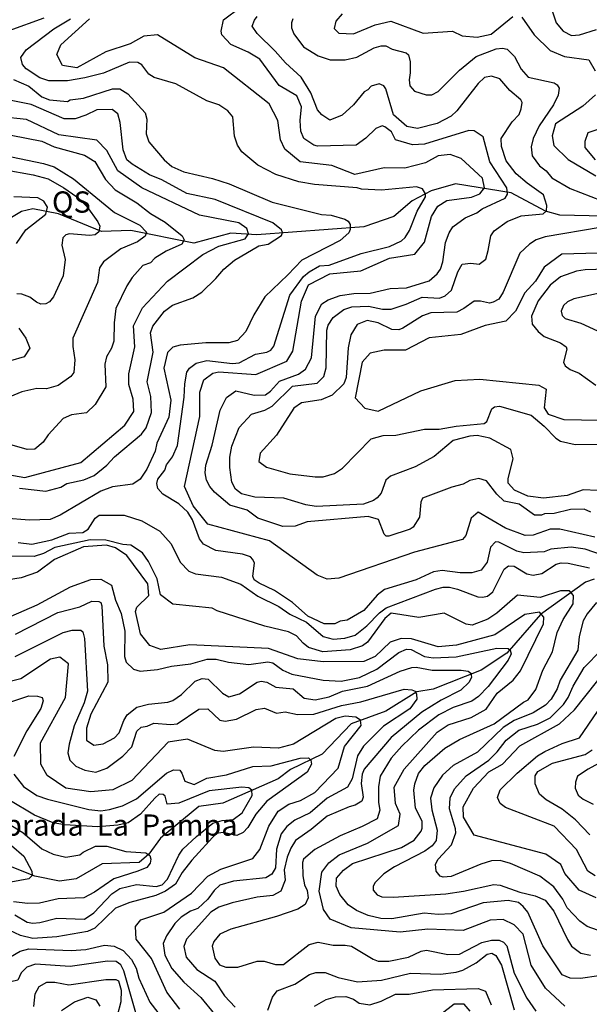
# Model space of a CAD drawing. Extents: x 720594 to 796911, y 9166855 to 18344045.
# Drawn here: x 724091 to 726369, y 9209099 to 9213037 of the extents above; entities that cross this region are included whole.
import ezdxf

# ---------------------------------------------------------------- set-up
doc = ezdxf.new("R2010")
doc.units = 0
doc.header["$MEASUREMENT"] = 0
for name, color, linetype in [('COTAS_SHP_TEXT', 7, 'CONTINUOUS'), ('CURVAS_SHP', 7, 'CONTINUOUS'), ('RIOS_SHP', 7, 'CONTINUOUS')]:
    doc.layers.add(name, color=color, linetype=linetype)
doc.styles.add('MONOTXT', font='MONOTXT', dxfattribs={"height": 0.2})

msp = doc.modelspace()

# ---------------------------------------------------------------- linework, layer by layer
at = {"layer": 'CURVAS_SHP', "color": 13, "linetype": 'Continuous'}
for points in [[(726375, 9211067), (726348, 9211080), (726294, 9211078), (726228, 9211062), (726190, 9211061), (726178, 9211055), (726150, 9211056), (726088, 9211100), (726028, 9211111), (725999, 9211139), (725958, 9211193), (725927, 9211202), (725891, 9211194), (725865, 9211179), (725819, 9211167), (725702, 9211123), (725695, 9211108), (725690, 9211047), (725664, 9211007), (725653, 9211000), (725567, 9210971), (725556, 9210972), (725548, 9210979), (725526, 9211038), (725485, 9211050), (725240, 9211029), (725193, 9211011), (725144, 9211010), (725044, 9211044), (725001, 9211076), (724932, 9211096), (724870, 9211148), (724851, 9211170), (724838, 9211195), (724833, 9211225), (724836, 9211256), (724861, 9211335), (724893, 9211475), (724918, 9211526), (724955, 9211553), (725029, 9211535), (725074, 9211537), (725094, 9211551), (725130, 9211592), (725206, 9211619), (725234, 9211639), (725258, 9211685), (725274, 9211851), (725299, 9211901), (725324, 9211917), (725373, 9211934), (725427, 9211942), (725492, 9211944), (725573, 9211962), (725638, 9211965), (725729, 9211993), (725760, 9212021), (725774, 9212040), (725783, 9212069), (725794, 9212146), (725809, 9212185), (725823, 9212208), (725873, 9212244), (725919, 9212265), (725941, 9212280), (726033, 9212323), (726042, 9212339), (726039, 9212364), (725971, 9212469), (725944, 9212568), (725909, 9212592), (725887, 9212594), (725710, 9212539), (725662, 9212537), (725594, 9212557), (725578, 9212589), (725551, 9212608), (725540, 9212612), (725515, 9212602), (725475, 9212563), (725436, 9212535), (725282, 9212531), (725267, 9212535), (725227, 9212562), (725215, 9212591), (725213, 9212634), (725218, 9212688), (725200, 9212732), (725129, 9212774), (725051, 9212879), (725005, 9212907), (724935, 9212938), (724899, 9212976), (724897, 9212991), (724906, 9213037), (724974, 9213087)], [(725381, 9213060), (725355, 9213031), (725349, 9213002), (725367, 9212983), (725426, 9212980), (725512, 9213016), (725575, 9213031), (725704, 9212983), (725822, 9212991), (725861, 9212973), (725921, 9212967), (725977, 9212979), (726063, 9213050)], [(726214, 9213092), (726236, 9213024), (726265, 9212991), (726298, 9212974), (726330, 9212977), (726398, 9212998)], [(724187, 9213043), (724047, 9212992)], [(726422, 9210895), (726352, 9210919), (726296, 9210927), (726215, 9210920), (726188, 9210909), (726107, 9210905), (726079, 9210912), (726007, 9210947), (725994, 9210949), (725974, 9210928), (725960, 9210867), (725937, 9210836), (725899, 9210825), (725852, 9210825), (725781, 9210834), (725746, 9210829), (725676, 9210797), (725550, 9210758), (725521, 9210736), (725467, 9210674), (725401, 9210635), (725373, 9210631), (725351, 9210621), (725308, 9210621), (725243, 9210652), (725182, 9210706), (725110, 9210754), (725049, 9210783), (725029, 9210797), (725023, 9210811), (725030, 9210863), (725024, 9210878), (725014, 9210889), (724982, 9210899), (724876, 9210914), (724826, 9210940), (724810, 9210961), (724782, 9211037), (724764, 9211068), (724728, 9211101), (724663, 9211140), (724644, 9211162), (724639, 9211182), (724643, 9211200), (724671, 9211236), (724678, 9211257), (724702, 9211289), (724722, 9211334), (724749, 9211527), (724751, 9211581), (724760, 9211627), (724770, 9211643), (724797, 9211663), (724839, 9211674), (724942, 9211662), (724969, 9211665), (725034, 9211699), (725080, 9211708), (725095, 9211715), (725108, 9211732), (725172, 9211936), (725226, 9212010), (725248, 9212029), (725290, 9212053), (725329, 9212056), (725457, 9212102), (725570, 9212130), (725618, 9212153), (725633, 9212166), (725650, 9212194), (725680, 9212271), (725714, 9212328), (725714, 9212340), (725702, 9212360), (725678, 9212368), (725538, 9212355), (725458, 9212359), (725441, 9212364), (725270, 9212378), (725208, 9212388), (725116, 9212418), (725044, 9212455), (724980, 9212508), (724962, 9212535), (724950, 9212571), (724943, 9212648), (724924, 9212672), (724888, 9212696), (724840, 9212712), (724715, 9212781), (724629, 9212806), (724608, 9212819), (724580, 9212856), (724563, 9212866), (724530, 9212867), (724426, 9212823), (724351, 9212804), (724282, 9212793), (724208, 9212793), (724171, 9212805), (724117, 9212841), (724102, 9212858), (724095, 9212886), (724117, 9212917), (724228, 9213001), (724294, 9213040)], [(726391, 9210968), (726251, 9210999), (726212, 9210999), (726145, 9210975), (726113, 9210974), (726034, 9211004), (725925, 9211067), (725897, 9211044), (725875, 9210974), (725862, 9210958), (725670, 9210907), (725367, 9210803), (725320, 9210800), (725280, 9210815), (725090, 9210953), (724844, 9211019), (724785, 9211093), (724750, 9211170), (724811, 9211450), (724812, 9211548), (724828, 9211597), (724864, 9211624), (724887, 9211629), (725036, 9211618), (725159, 9211671), (725184, 9211712), (725218, 9211912), (725246, 9211977), (725331, 9212021), (725455, 9212033), (725570, 9212084), (725671, 9212100), (725710, 9212147), (725738, 9212250), (725763, 9212291), (725799, 9212314), (725898, 9212327), (725931, 9212340), (725950, 9212364), (725942, 9212403), (725857, 9212482), (725812, 9212498), (725764, 9212492), (725714, 9212465), (725631, 9212443), (725548, 9212444), (725431, 9212418), (725339, 9212454), (725213, 9212468), (725152, 9212519), (725134, 9212557), (725124, 9212634), (725089, 9212700), (724906, 9212845), (724791, 9212884), (724642, 9212976), (724588, 9212971), (724533, 9212941), (724436, 9212909), (724320, 9212845), (724262, 9212854), (724239, 9212898), (724255, 9212936), (724370, 9213041)], [(726402, 9211154), (726345, 9211157), (726280, 9211134), (726186, 9211123), (726123, 9211131), (726070, 9211156), (726045, 9211184), (726045, 9211202), (726064, 9211281), (726055, 9211318), (725971, 9211364), (725921, 9211374), (725891, 9211371), (725824, 9211354), (725749, 9211290), (725673, 9211249), (725574, 9211211), (725555, 9211195), (725536, 9211144), (725521, 9211125), (725506, 9211114), (725466, 9211100), (725277, 9211090), (725235, 9211097), (725147, 9211124), (725032, 9211127), (724978, 9211141), (724954, 9211159), (724940, 9211188), (724932, 9211246), (724932, 9211287), (724940, 9211332), (724969, 9211406), (725018, 9211459), (725072, 9211476), (725101, 9211491), (725182, 9211571), (725280, 9211583), (725307, 9211610), (725317, 9211645), (725319, 9211795), (725325, 9211816), (725345, 9211846), (725387, 9211878), (725419, 9211889), (725486, 9211892), (725542, 9211880), (725576, 9211880), (725637, 9211899), (725700, 9211928), (725770, 9211924), (725793, 9211933), (725818, 9211956), (725843, 9212029), (725861, 9212060), (725895, 9212064), (725929, 9212059), (725955, 9212080), (725965, 9212114), (725975, 9212172), (725988, 9212193), (726040, 9212230), (726097, 9212252), (726184, 9212261), (726198, 9212273), (726199, 9212294), (726186, 9212337), (726121, 9212383), (726077, 9212421), (726037, 9212472), (726018, 9212530), (726016, 9212562), (726061, 9212628), (726089, 9212658), (726097, 9212681), (726100, 9212706), (726095, 9212717), (726051, 9212754), (726011, 9212801), (725978, 9212811), (725950, 9212806), (725925, 9212782), (725839, 9212673), (725816, 9212651), (725761, 9212622), (725682, 9212602), (725639, 9212610), (725586, 9212656), (725555, 9212761), (725547, 9212772), (725528, 9212780), (725496, 9212771), (725483, 9212756), (725468, 9212749), (725426, 9212696), (725381, 9212655), (725331, 9212635), (725299, 9212656), (725282, 9212676), (725255, 9212744), (725217, 9212807), (725154, 9212865), (725113, 9212911), (725041, 9212982), (725021, 9213011), (725030, 9213035), (725041, 9213050)], [(725184, 9213040), (725178, 9213025), (725178, 9213005), (725188, 9212980), (725226, 9212928), (725284, 9212893), (725332, 9212876), (725392, 9212876), (725439, 9212887), (725508, 9212925), (725537, 9212933), (725555, 9212932), (725581, 9212919), (725637, 9212904), (725646, 9212897), (725653, 9212868), (725653, 9212824), (725648, 9212796), (725651, 9212773), (725670, 9212751), (725717, 9212736), (725739, 9212736), (725765, 9212750), (725850, 9212835), (725917, 9212890), (725996, 9212920), (726022, 9212923), (726040, 9212919), (726070, 9212890), (726096, 9212839), (726125, 9212807), (726229, 9212784), (726240, 9212777), (726248, 9212763), (726244, 9212735), (726226, 9212696), (726169, 9212612), (726144, 9212562), (726136, 9212529), (726140, 9212493), (726170, 9212453), (726196, 9212433), (726219, 9212405), (726293, 9212362), (726417, 9212314)], [(726099, 9213047), (726148, 9212977), (726213, 9212914), (726270, 9212890), (726367, 9212876), (726392, 9212833)], [(724066, 9212798), (724127, 9212771), (724180, 9212729), (724210, 9212717), (724282, 9212710), (724293, 9212716), (724346, 9212723), (724462, 9212760), (724492, 9212760), (724523, 9212741), (724593, 9212665), (724599, 9212639), (724597, 9212581), (724608, 9212548), (724669, 9212477), (724700, 9212450), (724748, 9212428), (724862, 9212402), (724929, 9212381), (725101, 9212307), (725298, 9212258), (725336, 9212255), (725391, 9212239), (725404, 9212231), (725412, 9212218), (725413, 9212198), (725407, 9212185), (725372, 9212154), (725219, 9212076), (725164, 9212017), (725072, 9211929), (725028, 9211857), (724995, 9211790), (724962, 9211754), (724928, 9211745), (724835, 9211745), (724733, 9211736), (724704, 9211727), (724682, 9211706), (724667, 9211643), (724695, 9211516), (724687, 9211448), (724640, 9211344), (724633, 9211311), (724600, 9211239), (724573, 9211199), (724543, 9211180), (724462, 9211169), (724416, 9211152), (724253, 9211056), (724213, 9211038), (724130, 9211036), (724027, 9211043)], [(724090, 9211163), (724195, 9211151), (724255, 9211167), (724279, 9211182), (724348, 9211197), (724389, 9211214), (724440, 9211255), (724470, 9211289), (724578, 9211379), (724597, 9211405), (724618, 9211466), (724615, 9211530), (724601, 9211589), (724625, 9211707), (724614, 9211785), (724623, 9211812), (724670, 9211872), (724702, 9211896), (724784, 9211925), (724820, 9211947), (724876, 9212002), (724907, 9212040), (724950, 9212075), (725047, 9212133), (725085, 9212139), (725138, 9212174), (725142, 9212186), (725138, 9212197), (725104, 9212225), (724873, 9212318), (724759, 9212342), (724659, 9212397), (724610, 9212417), (724541, 9212459), (724520, 9212477), (724505, 9212516), (724493, 9212626), (724484, 9212660), (724461, 9212678), (724399, 9212677), (724355, 9212655), (724313, 9212641), (724269, 9212640), (724137, 9212698), (723981, 9212728)], [(726394, 9212736), (726343, 9212691), (726234, 9212620), (726220, 9212572), (726227, 9212534), (726285, 9212478), (726395, 9212413)], [(723967, 9211231), (724112, 9211206), (724335, 9211266), (724512, 9211416), (724547, 9211470), (724545, 9211520), (724527, 9211578), (724527, 9211621), (724551, 9211729), (724546, 9211813), (724582, 9211885), (724682, 9211992), (724824, 9212098), (724888, 9212131), (724993, 9212160), (725006, 9212181), (725000, 9212202), (724967, 9212224), (724810, 9212255), (724579, 9212365), (724483, 9212432), (724439, 9212514), (724399, 9212555), (724247, 9212577), (724118, 9212638), (724016, 9212649)], [(726407, 9212599), (726363, 9212584), (726351, 9212550), (726351, 9212526), (726392, 9212477)], [(724057, 9212575), (724179, 9212551), (724229, 9212529), (724350, 9212495), (724391, 9212470), (724434, 9212398), (724473, 9212357), (724559, 9212304), (724614, 9212262), (724673, 9212227), (724741, 9212173), (724749, 9212156), (724739, 9212140), (724677, 9212111), (724632, 9212084), (724614, 9212065), (724584, 9212054), (724541, 9212006), (724520, 9211973), (724476, 9211882), (724469, 9211825), (724468, 9211751), (724458, 9211723), (724438, 9211689), (724431, 9211660), (724435, 9211569), (724393, 9211498), (724358, 9211465), (724298, 9211457), (724265, 9211442), (724205, 9211377), (724185, 9211347), (724152, 9211320), (724121, 9211318), (724052, 9211338)], [(724058, 9212488), (724186, 9212462), (724229, 9212449), (724306, 9212401), (724470, 9212266), (724572, 9212215), (724598, 9212187), (724593, 9212171), (724562, 9212149), (724496, 9212121), (724426, 9212069), (724410, 9212045), (724402, 9211986), (724303, 9211763), (724303, 9211730), (724312, 9211677), (724308, 9211626), (724296, 9211610), (724245, 9211574), (724198, 9211561), (724159, 9211562), (724100, 9211549), (724019, 9211516)], [(724026, 9212438), (724145, 9212416), (724205, 9212400), (724268, 9212365), (724320, 9212329), (724359, 9212290), (724404, 9212228), (724412, 9212211), (724408, 9212188), (724393, 9212176), (724370, 9212174), (724290, 9212181), (724276, 9212177), (724263, 9212165), (724259, 9212135), (724273, 9212078), (724265, 9212013), (724226, 9211929), (724210, 9211909), (724195, 9211901), (724176, 9211900), (724158, 9211907), (724131, 9211928), (724099, 9211940), (724080, 9211941)], [(724078, 9212142), (724115, 9212197), (724195, 9212259), (724202, 9212287), (724188, 9212311), (724163, 9212325), (724067, 9212329)], [(726412, 9212206), (726192, 9212168), (726157, 9212156), (726130, 9212139), (726091, 9212103), (726025, 9211947), (726007, 9211920), (725985, 9211907), (725970, 9211903), (725934, 9211911), (725909, 9211911), (725867, 9211882), (725839, 9211868), (725735, 9211865), (725702, 9211853), (725623, 9211803), (725607, 9211797), (725579, 9211798), (725525, 9211825), (725481, 9211834), (725441, 9211818), (725415, 9211777), (725405, 9211725), (725397, 9211606), (725387, 9211581), (725341, 9211536), (725296, 9211517), (725218, 9211505), (725188, 9211483), (725118, 9211375), (725053, 9211303), (725047, 9211270), (725078, 9211247), (725171, 9211221), (725273, 9211209), (725305, 9211209), (725350, 9211222), (725382, 9211244), (725496, 9211361), (725544, 9211374), (725595, 9211375), (725710, 9211399), (725769, 9211400), (725836, 9211412), (725948, 9211422), (725959, 9211430), (725979, 9211481), (725990, 9211489), (726010, 9211492), (726136, 9211456), (726189, 9211411), (726235, 9211363), (726254, 9211351), (726312, 9211338), (726403, 9211340)], [(726403, 9212103), (726259, 9212100), (726189, 9212048), (726154, 9211992), (726111, 9211945), (726074, 9211872), (726035, 9211832), (725952, 9211814), (725855, 9211778), (725728, 9211765), (725634, 9211716), (725548, 9211715), (725492, 9211703), (725461, 9211667), (725432, 9211525), (725471, 9211484), (725525, 9211471), (725695, 9211553), (725833, 9211594), (725931, 9211599), (726167, 9211575), (726197, 9211559), (726188, 9211485), (726204, 9211459), (726267, 9211438), (726409, 9211436)], [(726479, 9212041), (726352, 9212037), (726318, 9212031), (726254, 9212009), (726212, 9211976), (726164, 9211913), (726138, 9211852), (726141, 9211820), (726164, 9211790), (726188, 9211770), (726254, 9211745), (726276, 9211729), (726279, 9211719), (726266, 9211667), (726273, 9211653), (726293, 9211638), (726328, 9211624), (726395, 9211576)], [(726530, 9211970), (726307, 9211921), (726282, 9211909), (726266, 9211894), (726257, 9211872), (726260, 9211854), (726272, 9211842), (726335, 9211824), (726489, 9211753)], [(724087, 9211803), (724116, 9211764), (724132, 9211724), (724109, 9211689), (724054, 9211673)], [(724085, 9210946), (724140, 9210940), (724219, 9210957), (724289, 9210983), (724343, 9210986), (724365, 9210999), (724393, 9211044), (724409, 9211055), (724509, 9211055), (724579, 9211033), (724651, 9210992), (724697, 9210941), (724733, 9210867), (724767, 9210831), (724794, 9210821), (724898, 9210807), (724976, 9210779), (725043, 9210731), (725127, 9210690), (725171, 9210660), (725238, 9210628), (725305, 9210570), (725344, 9210560), (725391, 9210564), (725432, 9210575), (725479, 9210613), (725530, 9210665), (725557, 9210685), (725754, 9210760), (725785, 9210767), (725810, 9210767), (725842, 9210760), (725923, 9210729), (725942, 9210727), (725962, 9210732), (725983, 9210749), (726028, 9210839), (726046, 9210853), (726068, 9210852), (726119, 9210821), (726145, 9210815), (726179, 9210822), (726236, 9210859), (726257, 9210865), (726284, 9210863), (726370, 9210845)], [(726407, 9209213), (726334, 9209202), (726292, 9209204), (726260, 9209217), (726183, 9209333), (726123, 9209467), (726105, 9209490), (726086, 9209506), (726044, 9209514), (725944, 9209505), (725816, 9209461), (725765, 9209458), (725709, 9209463), (725579, 9209441), (725535, 9209442), (725484, 9209454), (725438, 9209474), (725404, 9209497), (725371, 9209538), (725357, 9209572), (725358, 9209603), (725386, 9209636), (725422, 9209662), (725618, 9209726), (725669, 9209755), (725697, 9209791), (725701, 9209804), (725701, 9209832), (725674, 9209883), (725667, 9209955), (725671, 9209981), (725686, 9210022), (725711, 9210054), (725791, 9210123), (725850, 9210158), (725989, 9210221), (726106, 9210307), (726125, 9210317), (726155, 9210358), (726183, 9210436), (726222, 9210509), (726240, 9210586), (726264, 9210638), (726304, 9210701), (726306, 9210734), (726290, 9210753), (726254, 9210753), (726172, 9210726), (726082, 9210735), (725999, 9210664), (725963, 9210639), (725900, 9210616), (725876, 9210620), (725788, 9210663), (725687, 9210646), (725577, 9210663), (725551, 9210642), (725482, 9210548), (725462, 9210533), (725413, 9210517), (725303, 9210509), (725246, 9210526), (725225, 9210543), (725198, 9210573), (725166, 9210589), (725072, 9210611), (724881, 9210673), (724861, 9210684), (724704, 9210699), (724654, 9210737), (724641, 9210801), (724606, 9210870), (724582, 9210905), (724536, 9210936), (724503, 9210938), (724435, 9210956), (724373, 9210957), (724231, 9210926), (724186, 9210902), (724149, 9210890), (723909, 9210892)], [(726271, 9209092), (726194, 9209163), (726137, 9209256), (726105, 9209379), (726068, 9209417), (726025, 9209438), (725972, 9209435), (725864, 9209394), (725723, 9209400), (725612, 9209388), (725416, 9209405), (725332, 9209439), (725306, 9209478), (725288, 9209552), (725299, 9209627), (725327, 9209665), (725369, 9209697), (725482, 9209744), (725606, 9209814), (725613, 9209859), (725594, 9209902), (725588, 9209968), (725629, 9210040), (725760, 9210188), (725805, 9210217), (725896, 9210246), (725956, 9210280), (726001, 9210343), (726065, 9210395), (726094, 9210433), (726186, 9210621), (726187, 9210647), (726170, 9210668), (726111, 9210658), (725991, 9210577), (725838, 9210535), (725764, 9210529), (725658, 9210561), (725617, 9210562), (725573, 9210547), (725513, 9210490), (725467, 9210470), (725304, 9210469), (725204, 9210481), (725086, 9210522), (724771, 9210537), (724655, 9210518), (724611, 9210534), (724574, 9210581), (724554, 9210670), (724560, 9210688), (724608, 9210734), (724604, 9210781), (724519, 9210894), (724474, 9210925), (724438, 9210935), (724346, 9210929), (724230, 9210878), (724162, 9210827), (724097, 9210805), (724002, 9210790)], [(724057, 9210652), (724161, 9210697), (724294, 9210769), (724375, 9210798), (724415, 9210799), (724458, 9210776), (724474, 9210715), (724497, 9210662), (724512, 9210592), (724510, 9210490), (724517, 9210467), (724546, 9210439), (724573, 9210432), (724642, 9210438), (724698, 9210451), (724775, 9210461), (724841, 9210479), (724877, 9210479), (724926, 9210468), (725008, 9210458), (725083, 9210469), (725104, 9210465), (725144, 9210435), (725180, 9210420), (725304, 9210396), (725376, 9210391), (725450, 9210406), (725519, 9210439), (725607, 9210506), (725638, 9210519), (725656, 9210518), (725710, 9210490), (725744, 9210485), (725837, 9210489), (725999, 9210524), (726045, 9210522), (726053, 9210515), (726056, 9210501), (726044, 9210475), (725965, 9210370), (725926, 9210330), (725899, 9210311), (725825, 9210286), (725767, 9210257), (725686, 9210195), (725619, 9210132), (725577, 9210084), (725533, 9210011), (725526, 9209969), (725526, 9209906), (725531, 9209876), (725520, 9209841), (725460, 9209810), (725372, 9209773), (725271, 9209718), (725226, 9209680), (725222, 9209666), (725223, 9209613), (725230, 9209577), (725241, 9209554), (725244, 9209525), (725233, 9209498), (725203, 9209480), (725118, 9209450), (724935, 9209400), (724891, 9209380), (724867, 9209350), (724861, 9209331), (724871, 9209284), (724890, 9209257), (724916, 9209247), (724964, 9209247), (725041, 9209272), (725069, 9209271), (725114, 9209258), (725146, 9209258), (725249, 9209338), (725285, 9209348), (725344, 9209336), (725392, 9209336), (725418, 9209331), (725504, 9209279), (725525, 9209272), (725567, 9209272), (725646, 9209287), (725696, 9209311), (725718, 9209316), (725803, 9209298), (725850, 9209300), (725939, 9209346), (725978, 9209356), (726009, 9209355), (726026, 9209347), (726039, 9209333), (726069, 9209224), (726119, 9209123), (726155, 9209072)], [(724074, 9210580), (724244, 9210666), (724332, 9210689), (724380, 9210711), (724408, 9210710), (724415, 9210706), (724419, 9210693), (724427, 9210532), (724442, 9210457), (724443, 9210387), (724376, 9210260), (724358, 9210204), (724358, 9210155), (724387, 9210135), (724425, 9210141), (724470, 9210165), (724489, 9210185), (724507, 9210234), (724521, 9210257), (724560, 9210288), (724606, 9210300), (724683, 9210308), (724704, 9210314), (724738, 9210338), (724793, 9210392), (724821, 9210402), (724845, 9210400), (724902, 9210343), (724927, 9210329), (724970, 9210341), (725041, 9210388), (725057, 9210392), (725080, 9210388), (725115, 9210367), (725185, 9210361), (725229, 9210324), (725273, 9210317), (725328, 9210329), (725382, 9210351), (725482, 9210371), (725612, 9210432), (725659, 9210446), (725677, 9210447), (725740, 9210435), (725857, 9210435), (725885, 9210431), (725895, 9210423), (725898, 9210408), (725889, 9210387), (725855, 9210355), (725776, 9210315), (725699, 9210267), (725576, 9210166), (725469, 9210040), (725461, 9210020), (725456, 9209982), (725465, 9209927), (725459, 9209912), (725432, 9209895), (725409, 9209889), (725320, 9209851), (725256, 9209798), (725194, 9209754), (725175, 9209723), (725161, 9209688), (725149, 9209637), (725153, 9209595), (725135, 9209551), (725104, 9209534), (725041, 9209527), (724941, 9209505), (724888, 9209488), (724855, 9209468), (724758, 9209360), (724747, 9209330), (724757, 9209288), (724799, 9209238), (724871, 9209191), (724910, 9209133), (724953, 9209088)], [(726398, 9210706), (726361, 9210661), (726344, 9210633), (726328, 9210570), (726323, 9210516), (726252, 9210396), (726241, 9210361), (726216, 9210319), (726194, 9210295), (726144, 9210265), (726069, 9210234), (726024, 9210206), (725922, 9210107), (725825, 9210054), (725782, 9210016), (725747, 9209965), (725734, 9209923), (725739, 9209877), (725761, 9209795), (725757, 9209754), (725741, 9209733), (725711, 9209711), (725590, 9209649), (725547, 9209621), (725512, 9209586), (725505, 9209571), (725505, 9209555), (725520, 9209537), (725539, 9209529), (725585, 9209528), (725795, 9209541), (725866, 9209551), (725987, 9209578), (726013, 9209576), (726091, 9209548), (726153, 9209533), (726193, 9209515), (726227, 9209471), (726282, 9209358), (726298, 9209332), (726335, 9209303), (726374, 9209295)], [(724073, 9210490), (724265, 9210586), (724301, 9210595), (724336, 9210595), (724343, 9210589), (724350, 9210562), (724362, 9210351), (724349, 9210305), (724309, 9210213), (724289, 9210140), (724284, 9210105), (724291, 9210076), (724316, 9210051), (724352, 9210035), (724396, 9210027), (724440, 9210044), (724504, 9210091), (724539, 9210129), (724559, 9210191), (724577, 9210207), (724601, 9210212), (724627, 9210224), (724696, 9210218), (724721, 9210221), (724808, 9210280), (724844, 9210281), (724891, 9210235), (724913, 9210231), (724958, 9210240), (725037, 9210278), (725070, 9210283), (725118, 9210264), (725153, 9210269), (725202, 9210258), (725267, 9210260), (725378, 9210294), (725455, 9210309), (725628, 9210360), (725659, 9210357), (725672, 9210351), (725678, 9210339), (725679, 9210320), (725651, 9210281), (725546, 9210212), (725466, 9210132), (725442, 9210093), (725421, 9210001), (725402, 9209967), (725321, 9209924), (725253, 9209865), (725191, 9209835), (725160, 9209810), (725137, 9209781), (725118, 9209719), (725114, 9209645), (725100, 9209620), (725076, 9209605), (724946, 9209592), (724892, 9209576), (724869, 9209554), (724844, 9209520), (724803, 9209482), (724774, 9209471), (724737, 9209447), (724712, 9209422), (724678, 9209373), (724665, 9209342), (724672, 9209296), (724700, 9209242), (724748, 9209187), (724815, 9209126), (724870, 9209059)], [(726402, 9209396), (726361, 9209410), (726331, 9209432), (726281, 9209485), (726263, 9209519), (726227, 9209569), (726171, 9209611), (726054, 9209662), (726012, 9209674), (725978, 9209673), (725935, 9209660), (725816, 9209610), (725785, 9209608), (725773, 9209611), (725757, 9209632), (725754, 9209660), (725765, 9209679), (725818, 9209737), (725835, 9209785), (725834, 9209801), (725810, 9209881), (725813, 9209925), (725830, 9209961), (725876, 9210013), (725967, 9210075), (726001, 9210109), (726036, 9210156), (726087, 9210195), (726162, 9210219), (726213, 9210245), (726266, 9210298), (726285, 9210326), (726305, 9210372), (726349, 9210446), (726417, 9210516)], [(724731, 9209080), (724679, 9209147), (724618, 9209282), (724557, 9209360), (724554, 9209410), (724575, 9209437), (724668, 9209468), (724778, 9209543), (724843, 9209612), (724896, 9209639), (725024, 9209682), (725052, 9209718), (725087, 9209811), (725125, 9209871), (725167, 9209900), (725214, 9209914), (725271, 9209946), (725365, 9210043), (725390, 9210130), (725456, 9210214), (725454, 9210235), (725435, 9210248), (725392, 9210251), (725355, 9210242), (725186, 9210140), (725126, 9210123), (725026, 9210127), (724905, 9210110), (724871, 9210114), (724762, 9210160), (724685, 9210147), (724539, 9209994), (724463, 9209957), (724376, 9209949), (724276, 9209964), (724201, 9210014), (724176, 9210060), (724174, 9210145), (724274, 9210326), (724286, 9210461), (724251, 9210487), (724214, 9210479), (724096, 9210401), (724042, 9210388)], [(726397, 9209525), (726328, 9209556), (726271, 9209622), (726255, 9209658), (726195, 9209699), (725908, 9209776), (725866, 9209848), (725864, 9209889), (725906, 9209963), (725967, 9210029), (726022, 9210060), (726091, 9210133), (726250, 9210221), (726310, 9210277), (726444, 9210446)], [(726392, 9209613), (726363, 9209631), (726318, 9209718), (726229, 9209811), (726034, 9209886), (726012, 9209902), (726002, 9209926), (726012, 9209957), (726080, 9210024), (726162, 9210093), (726191, 9210110), (726261, 9210142), (726330, 9210165), (726457, 9210350)], [(724044, 9210305), (724128, 9210333), (724162, 9210332), (724181, 9210326), (724185, 9210313), (724175, 9210282), (724120, 9210193), (724068, 9210090)], [(726371, 9209777), (726314, 9209837), (726260, 9209879), (726197, 9209917), (726170, 9209940), (726152, 9209981), (726153, 9210013), (726163, 9210030), (726222, 9210064), (726353, 9210098), (726381, 9210117)], [(724068, 9210020), (724106, 9209970), (724160, 9209934), (724202, 9209919), (724367, 9209878), (724416, 9209873), (724450, 9209878), (724502, 9209893), (724558, 9209921), (724678, 9210023), (724706, 9210037), (724731, 9210035), (724740, 9210023), (724751, 9209991), (724789, 9209978), (724840, 9210003), (724918, 9210017), (725023, 9210050), (725097, 9210053), (725213, 9210084), (725246, 9210085), (725255, 9210075), (725258, 9210059), (725241, 9210028), (725079, 9209911), (725036, 9209860), (725004, 9209806), (724985, 9209786), (724959, 9209774), (724905, 9209786), (724877, 9209782), (724779, 9209675), (724741, 9209626), (724714, 9209580), (724674, 9209552), (724635, 9209534), (724531, 9209506), (724474, 9209483), (724391, 9209404), (724362, 9209390), (724240, 9209369), (724144, 9209362), (724094, 9209374), (724049, 9209396)], [(726474, 9210100), (726364, 9210040), (726322, 9210011), (726314, 9209988), (726312, 9209963), (726324, 9209936), (726345, 9209920), (726385, 9209899)], [(724072, 9209457), (724121, 9209427), (724144, 9209423), (724172, 9209426), (724240, 9209444), (724350, 9209439), (724388, 9209465), (724460, 9209541), (724491, 9209562), (724558, 9209578), (724637, 9209570), (724661, 9209577), (724682, 9209599), (724727, 9209696), (724744, 9209719), (724798, 9209770), (724864, 9209824), (724901, 9209834), (724945, 9209838), (724981, 9209865), (725021, 9209934), (725019, 9209956), (725008, 9209965), (724980, 9209968), (724849, 9209953), (724728, 9209904), (724681, 9209899), (724673, 9209931), (724665, 9209938), (724649, 9209939), (724631, 9209924), (724574, 9209859), (724525, 9209825), (724484, 9209816), (724403, 9209809), (724270, 9209817), (724225, 9209825), (724150, 9209856), (724047, 9209917)], [(724009, 9209844), (724104, 9209786), (724179, 9209721), (724225, 9209700), (724276, 9209688), (724331, 9209697), (724345, 9209708), (724394, 9209732), (724439, 9209731), (724516, 9209710), (724596, 9209705), (724611, 9209694), (724616, 9209679), (724613, 9209664), (724599, 9209646), (724563, 9209631), (724467, 9209601), (724390, 9209548), (724347, 9209525), (724245, 9209521), (724170, 9209503), (724124, 9209502), (724066, 9209509)], [(724008, 9209777), (724108, 9209691), (724140, 9209632), (724141, 9209614), (724128, 9209601), (724056, 9209588)], [(724016, 9209266), (724093, 9209311), (724128, 9209321), (724297, 9209314), (724356, 9209318), (724430, 9209335), (724469, 9209332), (724505, 9209314), (724538, 9209278), (724557, 9209243), (724568, 9209204), (724611, 9209107), (724707, 9208983)], [(725083, 9209076), (725102, 9209128), (725121, 9209153), (725192, 9209179), (725250, 9209218), (725275, 9209226), (725312, 9209226), (725364, 9209206), (725442, 9209189), (725538, 9209196), (725654, 9209224), (725774, 9209219), (725837, 9209227), (725863, 9209235), (725916, 9209265), (725961, 9209299), (725979, 9209304), (725995, 9209294), (726018, 9209256), (726069, 9209077)], [(724556, 9209065), (724508, 9209233), (724495, 9209257), (724477, 9209270), (724442, 9209271), (724293, 9209250), (724154, 9209259), (724119, 9209247), (724097, 9209225), (724084, 9209196), (724033, 9209183), (723998, 9209196), (723972, 9209198), (723917, 9209166), (723818, 9209134), (723744, 9209115), (723639, 9209105), (723590, 9209090)], [(724147, 9209090), (724153, 9209141), (724169, 9209170), (724199, 9209188), (724232, 9209188), (724288, 9209177), (724436, 9209198), (724475, 9209198), (724486, 9209193), (724497, 9209155), (724496, 9209109), (724481, 9209053)], [(725270, 9209091), (725317, 9209118), (725354, 9209129), (725395, 9209130), (725426, 9209120), (725448, 9209103), (725491, 9209097), (725537, 9209111), (725594, 9209139), (725648, 9209139), (725742, 9209157), (725924, 9209162), (725954, 9209152), (725976, 9209097)], [(724258, 9209074), (724310, 9209109), (724364, 9209127), (724395, 9209117), (724412, 9209092)], [(725892, 9209072), (725869, 9209100), (725828, 9209099), (725710, 9209008)]]:
    msp.add_lwpolyline(points, dxfattribs=at)
at = {"layer": 'RIOS_SHP', "color": 152, "linetype": 'Continuous'}
for points in [[(726427, 9212251), (726251, 9212255), (726194, 9212271), (726056, 9212344), (725834, 9212380), (725737, 9212352), (725660, 9212313), (725587, 9212250), (725467, 9212208), (725040, 9212177), (724935, 9212183), (724787, 9212143), (724535, 9212194), (724418, 9212190), (724246, 9212260), (724143, 9212281), (724098, 9212270), (723999, 9212211)], [(726388, 9210800), (726354, 9210788), (726174, 9210658), (726039, 9210504), (725936, 9210436), (725744, 9210360), (725679, 9210349), (725555, 9210272), (725417, 9210221), (725300, 9210100), (725174, 9210038), (725125, 9210001), (724903, 9209903), (724808, 9209890), (724654, 9209764), (724607, 9209700), (724569, 9209666), (724421, 9209661), (724317, 9209601), (724250, 9209591), (724151, 9209612), (723959, 9209687)]]:
    msp.add_lwpolyline(points, dxfattribs=at)

# ---------------------------------------------------------------- texts
at = {"layer": 'COTAS_SHP_TEXT', "color": 1, "linetype": 'Continuous', "style": 'MONOTXT'}
for s, p in [('QS', (724220.1, 9212265.3)), ('Quebrada  La  Pampa', (723807.6, 9209773.5))]:
    msp.add_text(s, height=85, dxfattribs=at).set_placement(p)

doc.saveas('drawing.dxf')
